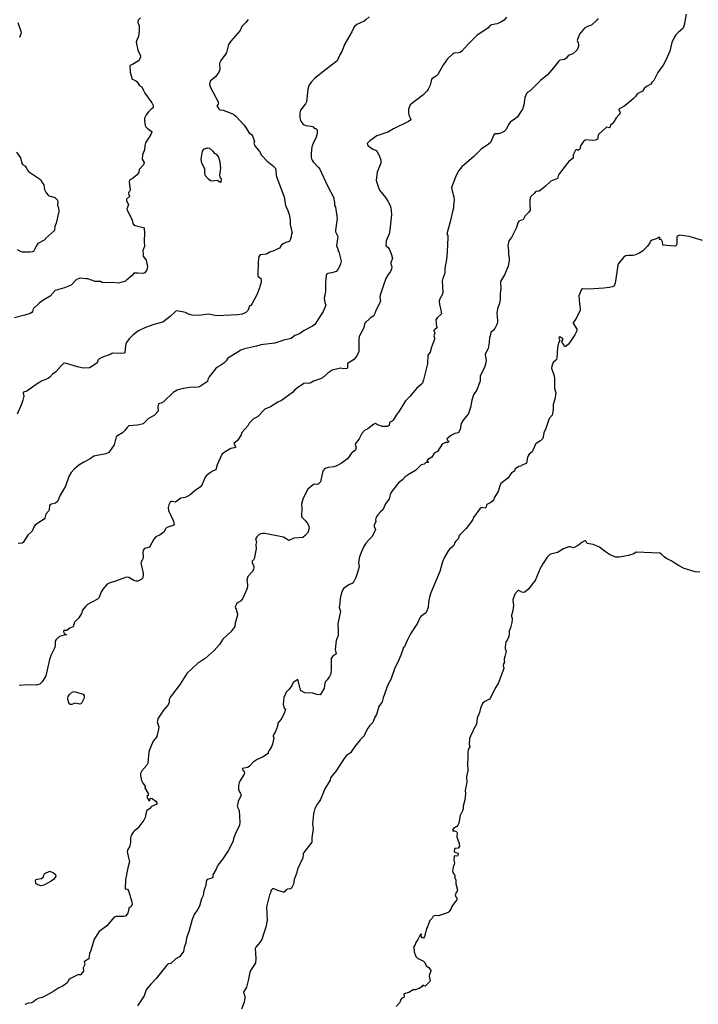
# Model space of a CAD drawing. Units: inches. Extents: x 399869 to 415814, y 5476886 to 5486844.
# Drawn here: x 403855 to 404139, y 5481443 to 5481854 of the extents above; entities that cross this region are included whole.
import ezdxf

# ---------------------------------------------------------------- set-up
doc = ezdxf.new("R2010")
doc.units = ezdxf.units.IN
doc.header["$MEASUREMENT"] = 0
doc.layers.add('LA_CONTOUR_10M', color=7, linetype='Continuous', true_color=0x9bbe27)

msp = doc.modelspace()

# ---------------------------------------------------------------- linework, layer by layer
at = {"layer": 'LA_CONTOUR_10M'}
for points, elevation in [([(403905.851, 5481855.139), (403904.843, 5481854.041), (403904.673, 5481853.067), (403905.273, 5481851.68), (403905.279, 5481849.503), (403904.999, 5481847.486), (403904.715, 5481846.576), (403904.236, 5481845.832), (403904.053, 5481844.89), (403904.666, 5481841.538), (403905.846, 5481839.242), (403905.815, 5481838.77), (403905.409, 5481837.737), (403904.921, 5481837.092), (403902.431, 5481835.644), (403901.405, 5481835.201), (403901.472, 5481832.431), (403901.857, 5481830.849), (403902.391, 5481829.424), (403903.794, 5481828.837), (403904.266, 5481828.481), (403905.411, 5481826.768), (403906.338, 5481826.311), (403907.019, 5481824.729), (403907.69, 5481823.591), (403910.495, 5481819.609), (403911.147, 5481818.464), (403911.068, 5481817.458), (403910.33, 5481816.973), (403909.184, 5481815.833), (403908.228, 5481814.523), (403907.557, 5481813.158), (403907.518, 5481812.26), (403907.806, 5481810.112), (403908.028, 5481809.583), (403908.589, 5481808.999), (403910.346, 5481807.703), (403910.599, 5481807.31), (403910.19, 5481806.372), (403907.963, 5481802.833), (403907.586, 5481801.718), (403907.522, 5481800.011), (403906.615, 5481797.919), (403906.569, 5481796.063), (403907.313, 5481794.605), (403907.039, 5481793.631), (403905.329, 5481791.771), (403905.136, 5481790.632), (403904.453, 5481789.536), (403902.285, 5481787.777), (403901.205, 5481787.216), (403901.14, 5481786.551), (403901.491, 5481783.09), (403901.266, 5481782.516), (403900.911, 5481782.212), (403900.755, 5481781.874), (403900.89, 5481781.238), (403901.214, 5481780.649), (403901.17, 5481780.461), (403900.016, 5481779.303), (403899.975, 5481778.849), (403900.752, 5481776.939), (403900.183, 5481775.326), (403900.228, 5481774.71), (403902.217, 5481770.945), (403902.498, 5481770.111), (403902.611, 5481769.192), (403902.862, 5481768.78), (403903.637, 5481768.394), (403905.85, 5481767.737), (403907.019, 5481767.529), (403907.357, 5481767.144), (403907.5, 5481765.211), (403907.32, 5481761.738), (403907.459, 5481759.584), (403906.831, 5481757.842), (403906.964, 5481755.913), (403906.748, 5481755.668), (403908.127, 5481753.807), (403908.679, 5481751.063), (403908.406, 5481749.836), (403907.617, 5481748.517), (403906.875, 5481748.284), (403904.764, 5481748.43), (403903.087, 5481748.385), (403902.402, 5481747.463), (403900.001, 5481745.559), (403899.57, 5481745.088), (403896.676, 5481744.21), (403894.329, 5481744.546), (403890.716, 5481744.376), (403889.825, 5481744.549), (403889.159, 5481744.889), (403886.845, 5481744.984), (403883.76, 5481746.013), (403883.06, 5481746.129), (403880.659, 5481746.318), (403879.779, 5481746.126), (403879.132, 5481745.747), (403876.813, 5481743.356), (403874.131, 5481742.372), (403870.148, 5481741.247), (403868.062, 5481738.888), (403865.415, 5481737.308), (403863.556, 5481735.833), (403860.992, 5481733.467), (403860.715, 5481732.402), (403860.376, 5481732.031), (403859.693, 5481731.614), (403857.45, 5481730.818), (403853.19, 5481729.729)], 110), ([(403950.776, 5481854.422), (403949.793, 5481853.068), (403948.159, 5481851.46), (403947.421, 5481849.754), (403943.573, 5481845.361), (403942.604, 5481844.001), (403941.709, 5481840.63), (403941.372, 5481839.853), (403939.325, 5481837.302), (403938.864, 5481836.142), (403938.925, 5481833.301), (403938.566, 5481832.376), (403937.131, 5481830.491), (403934.969, 5481828.611), (403934.613, 5481827.182), (403934.861, 5481826.193), (403938.344, 5481819.686), (403938.321, 5481819.017), (403937.757, 5481818.267), (403938.576, 5481817.007), (403939.03, 5481816.632), (403940.326, 5481816.519), (403944.001, 5481815.096), (403944.649, 5481814.777), (403945.726, 5481813.934), (403949.09, 5481810.194), (403951.248, 5481807.075), (403952.224, 5481806.332), (403952.646, 5481805.819), (403953.371, 5481803.802), (403953.377, 5481803.365), (403953.115, 5481802.685), (403953.545, 5481801.66), (403955.572, 5481799.186), (403956.341, 5481797.708), (403958.777, 5481795.213), (403961.57, 5481792.977), (403962.082, 5481792.41), (403962.33, 5481791.436), (403962.498, 5481789.207), (403962.71, 5481788.358), (403965.59, 5481780.99), (403965.803, 5481780.338), (403966.43, 5481776.541), (403967.262, 5481775.02), (403968.126, 5481772.556), (403968.153, 5481771.328), (403968.385, 5481770.51), (403968.389, 5481768.712), (403969.124, 5481765.167), (403968.889, 5481764.991), (403968.731, 5481763.586), (403968.269, 5481761.984), (403967.991, 5481761.669), (403966.559, 5481761.298), (403965.457, 5481760.728), (403964.54, 5481759.928), (403963.848, 5481758.923), (403963.192, 5481758.563), (403961.48, 5481757.723), (403959.821, 5481757.135), (403958.493, 5481756.404), (403955.87, 5481756.023), (403955.196, 5481755.376), (403954.947, 5481753.305), (403954.777, 5481747.461), (403954.842, 5481747.218), (403956.049, 5481746.172), (403956.239, 5481745.706), (403956.19, 5481744.665), (403955.39, 5481741.95), (403954.426, 5481739.38), (403952.484, 5481735.707), (403951.87, 5481734.935), (403951.272, 5481734.71), (403951.025, 5481733.726), (403950.553, 5481732.641), (403949.775, 5481731.981), (403948.265, 5481731.293), (403946.459, 5481731.015), (403940.605, 5481730.792), (403939.349, 5481730.608), (403937.069, 5481730.791), (403934.99, 5481731.224), (403934.205, 5481731.265), (403930.201, 5481730.773), (403927.407, 5481730.956), (403925.931, 5481731.353), (403924.637, 5481731.997), (403921.003, 5481732.651), (403920.53, 5481732.605), (403918.202, 5481730.307), (403915.205, 5481727.904), (403911.38, 5481727.006), (403907.944, 5481725.759), (403905.052, 5481724.371), (403902.727, 5481722.689), (403901.06, 5481721.045), (403900.035, 5481719.483), (403899.719, 5481718.8), (403899.538, 5481718.01), (403899.23, 5481715.198), (403898.877, 5481715.012), (403897.576, 5481714.856), (403894.13, 5481715.061), (403893.452, 5481714.628), (403889.616, 5481713.152), (403888.475, 5481712.517), (403888.172, 5481712.184), (403887.758, 5481711.031), (403885.895, 5481709.679), (403884.498, 5481708.935), (403881.857, 5481708.758), (403879.458, 5481709.3), (403874.879, 5481710.71), (403874.137, 5481710.858), (403873.788, 5481710.772), (403872.55, 5481709.641), (403870.462, 5481707.26), (403869.056, 5481706.246), (403867.957, 5481705.003), (403867.398, 5481704.545), (403866.831, 5481704.226), (403864.412, 5481703.353), (403862.613, 5481702.22), (403858.92, 5481699.508), (403858.347, 5481699.179), (403856.892, 5481698.663), (403856.815, 5481698.277), (403857.056, 5481697.046), (403856.702, 5481695.411), (403856.1, 5481693.675), (403854.347, 5481689.53)], 100), ([(403854.647, 5481853.066), (403855.893, 5481849.452), (403855.92, 5481848.626), (403855.217, 5481846.817)], 120), ([(404001.281, 5481855.549), (403999.92, 5481854.232), (403999.213, 5481853.734), (403996.125, 5481852.247), (403995.066, 5481851.338), (403994.06, 5481849.217), (403991.186, 5481844.219), (403989.946, 5481841.057), (403989.031, 5481839.606), (403988.027, 5481837.052), (403983.083, 5481833.329), (403978.561, 5481829.68), (403977.269, 5481828.396), (403976.269, 5481827.054), (403975.937, 5481826.273), (403975.758, 5481825.224), (403975.188, 5481819.972), (403974.782, 5481819.226), (403972.706, 5481816.477), (403972.351, 5481815.469), (403972.328, 5481813.455), (403972.601, 5481812.378), (403972.855, 5481811.939), (403973.693, 5481810.856), (403974.239, 5481810.43), (403974.9, 5481810.161), (403976.945, 5481809.836), (403977.956, 5481809.496), (403978.42, 5481808.998), (403978.694, 5481808.858), (403979.103, 5481808.89), (403979.639, 5481808.351), (403979.671, 5481806.779), (403979.154, 5481805.257), (403977.812, 5481802.302), (403977.438, 5481801.202), (403977.115, 5481798.563), (403977.073, 5481797.09), (403977.195, 5481796.209), (403977.485, 5481795.608), (403977.996, 5481794.966), (403980.24, 5481792.563), (403980.697, 5481791.833), (403983.9, 5481784.946), (403986.643, 5481779.899), (403986.581, 5481779.273), (403986.826, 5481777.981), (403986.817, 5481776.736), (403987.273, 5481775.989), (403987.987, 5481771.232), (403987.258, 5481766.435), (403987.341, 5481765.627), (403988.19, 5481763.692), (403987.736, 5481759.832), (403988.318, 5481758.659), (403988.217, 5481758.057), (403988.696, 5481757.335), (403988.857, 5481756.82), (403989.619, 5481753.434), (403989.428, 5481752.273), (403989.133, 5481751.43), (403988.204, 5481749.961), (403987.516, 5481749.153), (403985.732, 5481748.515), (403984.043, 5481748.24), (403983.726, 5481748.096), (403983.439, 5481747.519), (403983.155, 5481744.673), (403983.072, 5481740.821), (403982.614, 5481738.03), (403982.853, 5481736.184), (403983.179, 5481735.027), (403982.155, 5481732.471), (403981.517, 5481731.634), (403979.953, 5481728.938), (403978.675, 5481727.024), (403977.697, 5481726.268), (403974.167, 5481724.538), (403972.295, 5481723.145), (403970.32, 5481722.451), (403968.708, 5481721.184), (403968.249, 5481720.984), (403965.725, 5481720.474), (403961.977, 5481719.231), (403956.063, 5481718.504), (403954.321, 5481717.956), (403949.273, 5481716.866), (403947.802, 5481716.337), (403946.205, 5481715.246), (403942.262, 5481712.995), (403941.665, 5481711.882), (403940.639, 5481710.873), (403938.976, 5481709.703), (403937.975, 5481709.167), (403937.156, 5481708.496), (403935.447, 5481706.433), (403934.565, 5481705.131), (403933.946, 5481703.996), (403933.822, 5481703.178), (403930.475, 5481701.009), (403929.773, 5481700.836), (403926.287, 5481700.613), (403923.087, 5481700.095), (403921.097, 5481699.537), (403919.408, 5481698.619), (403915.466, 5481694.719), (403914.456, 5481694.128), (403913.307, 5481693.789), (403913.128, 5481692.619), (403913.222, 5481690.844), (403911.512, 5481688.966), (403909.168, 5481687.744), (403906.938, 5481685.554), (403904.598, 5481684.957), (403900.998, 5481684.654), (403900.267, 5481683.959), (403899.268, 5481682.669), (403898.247, 5481681.691), (403895.97, 5481680.392), (403895.651, 5481680.006), (403894.785, 5481676.761), (403892.543, 5481673.462), (403891.394, 5481672.926), (403886.262, 5481672.044), (403884.799, 5481670.897), (403882.126, 5481669.501), (403880.081, 5481668.243), (403878.082, 5481666.591), (403876.842, 5481665.16), (403875.828, 5481663.55), (403874.484, 5481659.402), (403872.217, 5481655.733), (403871.201, 5481653.12), (403870.383, 5481652.424), (403868.059, 5481651.816), (403867.87, 5481651.41), (403867.663, 5481649.565), (403867.428, 5481649.017), (403866.232, 5481647.784), (403865.835, 5481646.03), (403865.583, 5481645.627), (403862.545, 5481643.766), (403861.683, 5481642.977), (403861.213, 5481642.348), (403860.546, 5481640.71), (403858.767, 5481639.029), (403856.823, 5481635.969), (403856.332, 5481635.627), (403854.654, 5481635.558)], 90), ([(404058.728, 5481855.326), (404057.695, 5481854.163), (404056.343, 5481853.234), (404054.835, 5481852.533), (404052.473, 5481852.148), (404051.937, 5481851.851), (404051.101, 5481850.909), (404050.408, 5481850.362), (404048.078, 5481848.974), (404046.38, 5481847.725), (404042.535, 5481843.917), (404040.032, 5481841.17), (404039.348, 5481840.61), (404038.864, 5481840.43), (404036.917, 5481840.303), (404036.308, 5481840.05), (404034.062, 5481837.985), (404033.585, 5481837.398), (404032.081, 5481835.158), (404030.034, 5481831.438), (404029.325, 5481830.673), (404027.676, 5481829.723), (404027.41, 5481829.286), (404026.808, 5481826.903), (404026.059, 5481825.343), (404025.575, 5481824.655), (404023.76, 5481822.826), (404018.515, 5481818.705), (404017.749, 5481816.92), (404017.713, 5481815.666), (404017.924, 5481814.46), (404018.493, 5481813.34), (404018.708, 5481812.508), (404017.799, 5481811.812), (404011.498, 5481808.658), (404009.169, 5481807.368), (404004.564, 5481805.725), (404001.621, 5481803.714), (404000.574, 5481802.648), (404000.605, 5481802.014), (404000.883, 5481801.646), (404002.852, 5481800.203), (404003.738, 5481799.974), (404004.247, 5481799.702), (404004.726, 5481799.161), (404005.511, 5481797.645), (404006.186, 5481795.589), (404006.174, 5481794.362), (404004.656, 5481790.68), (404004.258, 5481787.123), (404005.21, 5481784.147), (404005.683, 5481783.134), (404008.18, 5481780.033), (404009.186, 5481778.545), (404009.943, 5481777.006), (404010.409, 5481775.662), (404010.603, 5481774.545), (404010.648, 5481772.881), (404010.016, 5481766.371), (404009.744, 5481764.913), (404008.431, 5481761.967), (404008.242, 5481759.961), (404009.383, 5481759.065), (404009.725, 5481758.649), (404010.598, 5481756.575), (404011.105, 5481754.684), (404010.384, 5481752.779), (404010.396, 5481752.275), (404010.728, 5481751.488), (404010.813, 5481750.919), (404010.739, 5481750.249), (404010.068, 5481748.841), (404009.342, 5481747.881), (404008.344, 5481746.156), (404007.416, 5481743.845), (404005.882, 5481739.223), (404005.827, 5481738.478), (404006.021, 5481736.625), (404004.233, 5481733.174), (404003.264, 5481730.612), (404001.808, 5481729.674), (403999.537, 5481727.524), (403999.351, 5481727.094), (403999.298, 5481726.343), (403998.932, 5481725.361), (403997.172, 5481722.01), (403996.962, 5481720.969), (403996.967, 5481715.739), (403996.52, 5481714.488), (403995.788, 5481713.373), (403994.774, 5481712.265), (403992.361, 5481710.72), (403992.253, 5481708.911), (403992.04, 5481708.631), (403990.587, 5481708.482), (403989.342, 5481708.701), (403988.846, 5481708.661), (403985.909, 5481707.868), (403984.211, 5481706.751), (403981.908, 5481704.685), (403981.018, 5481704.225), (403978.118, 5481703.323), (403976.657, 5481702.485), (403975.988, 5481702.378), (403974.546, 5481702.433), (403974.024, 5481702.285), (403971.379, 5481700.598), (403970.177, 5481699.582), (403969.359, 5481698.593), (403964.723, 5481695.27), (403963.132, 5481694.505), (403960.074, 5481692.64), (403957.799, 5481691.667), (403954.685, 5481688.354), (403953.066, 5481687.518), (403951.747, 5481686.315), (403951.231, 5481685.726), (403950.633, 5481684.726), (403948.221, 5481681.861), (403947.866, 5481680.899), (403946.411, 5481678.516), (403944.85, 5481677.235), (403945.63, 5481675.746), (403944.924, 5481675.438), (403943.598, 5481675.203), (403940.74, 5481673.48), (403939.788, 5481672.677), (403937.91, 5481668.311), (403937.269, 5481666.26), (403936.182, 5481665.827), (403934.94, 5481665.081), (403933.425, 5481663.926), (403932.79, 5481663.263), (403931.423, 5481659.882), (403930.917, 5481659.2), (403929.916, 5481658.425), (403928.76, 5481657.767), (403926.56, 5481655.883), (403925.659, 5481655.257), (403924.521, 5481654.731), (403922.718, 5481654.419), (403920.386, 5481652.767), (403919.097, 5481653.058), (403918.605, 5481653.057), (403918.244, 5481652.756), (403917.686, 5481651.626), (403917.328, 5481650.539), (403917.567, 5481649.315), (403919.576, 5481644.784), (403919.782, 5481644.167), (403919.854, 5481643.272), (403919.511, 5481642.974), (403918.094, 5481642.654), (403916.82, 5481642.192), (403916.329, 5481641.703), (403915.64, 5481640.405), (403915.204, 5481639.957), (403913.977, 5481639.094), (403912.174, 5481638.242), (403911.371, 5481637.313), (403909.533, 5481634.014), (403907.501, 5481633.389), (403906.869, 5481632.754), (403906.78, 5481631.611), (403906.984, 5481630.424), (403906.968, 5481629.445), (403906.558, 5481628.495), (403906.13, 5481627.892), (403906.032, 5481627.36), (403906.915, 5481623.165), (403906.991, 5481622.282), (403906.746, 5481621.242), (403906.079, 5481620.499), (403904.715, 5481619.817), (403904.023, 5481619.712), (403903.068, 5481620.11), (403901.019, 5481621.379), (403900.138, 5481621.484), (403899.582, 5481621.382), (403895.856, 5481619.868), (403892.734, 5481618.908), (403891.905, 5481618.507), (403890.242, 5481616.578), (403889.423, 5481615.257), (403888.496, 5481612.997), (403887.881, 5481612.297), (403883.737, 5481609.977), (403882.82, 5481609.17), (403881.618, 5481607.694), (403881.163, 5481606.285), (403879.997, 5481604.524), (403878.214, 5481602.631), (403877.695, 5481600.662), (403876.25, 5481600.111), (403875.252, 5481599.309), (403874.861, 5481599.131), (403873.917, 5481599.22), (403873.601, 5481599.039), (403873.589, 5481598.771), (403873.861, 5481598.204), (403874.389, 5481597.681), (403874.894, 5481597.4), (403873.968, 5481597.275), (403872.024, 5481596.608), (403870.554, 5481595.477), (403870.212, 5481594.748), (403870.162, 5481592.733), (403869.843, 5481591.834), (403868.473, 5481589.078), (403867.761, 5481587.101), (403866.309, 5481580.263), (403864.735, 5481577.726), (403863.775, 5481576.715), (403862.248, 5481576.325), (403858.62, 5481576.546), (403855.127, 5481576.271)], 80), ([(404097.065, 5481854.828), (404096.551, 5481854.246), (404094.218, 5481852.056), (404092.484, 5481851.464), (404091.256, 5481850.783), (404089.21, 5481848.295), (404088.862, 5481847.626), (404088.241, 5481845.589), (404088.701, 5481844.613), (404088.821, 5481843.797), (404088.728, 5481843.238), (404088.188, 5481841.77), (404087.717, 5481841.133), (404086.488, 5481840.081), (404084.915, 5481839.46), (404084.479, 5481839.154), (404083.688, 5481838.169), (404082.996, 5481837.691), (404080.976, 5481837.352), (404080.392, 5481836.91), (404078.407, 5481834.206), (404075.812, 5481831.262), (404072.952, 5481828.943), (404068.614, 5481824.607), (404067.627, 5481823.984), (404067.112, 5481823.492), (404066.735, 5481822.817), (404066.435, 5481821.779), (404065.889, 5481818.582), (404065.456, 5481816.953), (404064.214, 5481815.315), (404063.365, 5481813.717), (404062.515, 5481812.969), (404060.302, 5481811.471), (404059.688, 5481810.712), (404058.461, 5481808.359), (404057.767, 5481807.548), (404056.65, 5481806.989), (404055.314, 5481806.583), (404053.923, 5481806.589), (404053.48, 5481806.202), (404052.001, 5481803.075), (404051.157, 5481802.306), (404048.123, 5481800.226), (404045.131, 5481797.13), (404040.05, 5481792.811), (404038.806, 5481791.356), (404038.226, 5481790.372), (404037.416, 5481788.58), (404035.801, 5481784.242), (404036.01, 5481782.792), (404036.663, 5481780.368), (404036.89, 5481778.94), (404036.606, 5481776.793), (404036.63, 5481775.607), (404036.328, 5481774.796), (404035.25, 5481769.809), (404033.85, 5481764.918), (404034.142, 5481764.178), (404034.237, 5481763.263), (404033.995, 5481757.297), (404033.649, 5481754.173), (404033.01, 5481750.402), (404032.925, 5481748.441), (404032.098, 5481746.188), (404031.867, 5481745.15), (404032.17, 5481740.612), (404031.935, 5481739.725), (404030.794, 5481737.473), (404030.653, 5481736.785), (404030.75, 5481735.296), (404031.176, 5481733.624), (404031.511, 5481731.398), (404029.703, 5481729.803), (404029.246, 5481729.002), (404029.417, 5481726.134), (404029.751, 5481725.555), (404029.366, 5481725.264), (404028.806, 5481725.065), (404028.412, 5481724.514), (404028.348, 5481724.206), (404028.686, 5481723.86), (404028.751, 5481723.473), (404028.406, 5481722.202), (404028.696, 5481721.363), (404028.635, 5481720.897), (404027.328, 5481717.501), (404026.793, 5481715.378), (404025.855, 5481714.122), (404025.645, 5481710.524), (404025.081, 5481707.793), (404024.055, 5481703.858), (404023.593, 5481702.554), (404023.253, 5481702.05), (404021.095, 5481700.22), (404018.334, 5481696.92), (404016.512, 5481695.082), (404013.908, 5481690.752), (404012.648, 5481689.136), (404011.362, 5481686.969), (404010.915, 5481686.57), (404009.848, 5481686.084), (404009.723, 5481684.807), (404008.869, 5481684.451), (404006.978, 5481684.448), (404004.843, 5481685.113), (404003.987, 5481685.595), (404003.335, 5481685.303), (404000.758, 5481683.456), (403999.351, 5481682.701), (403998.33, 5481681.475), (403997.193, 5481679.243), (403995.567, 5481677.344), (403995.471, 5481676.945), (403995.947, 5481675.41), (403995.641, 5481674.73), (403995.263, 5481674.222), (403994.011, 5481673.21), (403992.294, 5481670.827), (403989.778, 5481669.061), (403987.787, 5481667.938), (403986.544, 5481667.558), (403984.207, 5481667.265), (403982.811, 5481666.789), (403982.338, 5481666.321), (403982.037, 5481665.797), (403980.973, 5481661.302), (403980.102, 5481660.273), (403979.782, 5481660.118), (403978.674, 5481660.242), (403978.117, 5481660.09), (403975.729, 5481658.168), (403974.886, 5481656.725), (403973.668, 5481653.999), (403973.047, 5481651.901), (403973.176, 5481650.527), (403973.091, 5481646.709), (403973.434, 5481646.197), (403974.657, 5481645.16), (403975.395, 5481644.193), (403975.969, 5481643.227), (403976.218, 5481641.832), (403976.018, 5481641.224), (403975.927, 5481640.205), (403974.629, 5481638.789), (403973.595, 5481637.999), (403969.807, 5481637.706), (403967.781, 5481636.732), (403965.537, 5481638.219), (403957.745, 5481639.692), (403957.113, 5481639.759), (403956.025, 5481639.551), (403955.397, 5481639.245), (403954.472, 5481638.333), (403953.891, 5481637.465), (403954.246, 5481636.162), (403954.058, 5481635.044), (403954.084, 5481633.291), (403953.353, 5481629.17), (403953.175, 5481628.837), (403952.441, 5481628.145), (403952.405, 5481627.583), (403953.211, 5481625.908), (403953.196, 5481625.502), (403952.97, 5481624.67), (403952.429, 5481623.633), (403950.609, 5481621.701), (403950.299, 5481620.157), (403950.568, 5481618.201), (403950.536, 5481617.416), (403950.268, 5481616.375), (403949.312, 5481614.174), (403948.365, 5481612.451), (403947.64, 5481611.459), (403946.56, 5481610.86), (403946.095, 5481610.425), (403945.428, 5481609.061), (403945.556, 5481608.516), (403945.841, 5481608.033), (403946.373, 5481606.059), (403946.223, 5481605.043), (403945.395, 5481602.437), (403945.2, 5481600.815), (403943.541, 5481598.664), (403940.263, 5481595.511), (403938.879, 5481593.359), (403936.663, 5481590.884), (403932.789, 5481587.534), (403931.133, 5481586.318), (403929.9, 5481585.617), (403925.131, 5481581.151), (403922.332, 5481576.792), (403918.312, 5481571.442), (403917.798, 5481570.316), (403917.749, 5481569.143), (403917.324, 5481568.137), (403915.395, 5481565.85), (403913.173, 5481562.575), (403912.84, 5481561.077), (403913.416, 5481558.923), (403913.412, 5481558.021), (403912.591, 5481554.871), (403912.297, 5481554.194), (403911.676, 5481553.627), (403911.138, 5481552.898), (403909.603, 5481549.314), (403909.325, 5481548.303), (403908.934, 5481543.806), (403908.537, 5481542.947), (403906.378, 5481540.614), (403906.058, 5481540.063), (403905.885, 5481539.444), (403905.87, 5481538.639), (403906.289, 5481536.49), (403906.781, 5481535.476), (403907.707, 5481534.131), (403907.619, 5481533.49), (403908.997, 5481531.108), (403909.012, 5481530.313), (403908.473, 5481529.832), (403908.831, 5481528.879), (403909.329, 5481528.161), (403909.675, 5481528.097), (403909.82, 5481528.992), (403910.103, 5481529.193), (403910.732, 5481528.986), (403912.194, 5481527.864), (403912.693, 5481527.201), (403912.63, 5481526.607), (403910.355, 5481525.673), (403909.668, 5481524.837), (403908.332, 5481523.859), (403907.837, 5481521.047), (403907.284, 5481519.939), (403904.696, 5481516.611), (403903.134, 5481515.379), (403902.773, 5481514.917), (403901.938, 5481513.579), (403901.622, 5481512.503), (403901.589, 5481510.727), (403901.317, 5481509.109), (403900.343, 5481507.395), (403900.197, 5481506.909), (403900.767, 5481504.184), (403901.262, 5481502.557), (403900.584, 5481500.064), (403899.565, 5481495.024), (403899.431, 5481491.3), (403900.375, 5481491.089), (403900.818, 5481490.433), (403902.189, 5481485.857), (403902.369, 5481484.701), (403901.789, 5481483.756), (403901.016, 5481483.4), (403900.859, 5481482.049), (403900.325, 5481480.789), (403899.546, 5481479.922), (403898.86, 5481479.71), (403895.61, 5481479.717), (403894.854, 5481479.426), (403891.792, 5481475.834), (403888.607, 5481473.444), (403886.505, 5481470.199), (403885.112, 5481465.52), (403884.544, 5481464.28), (403884.25, 5481462.061), (403882.397, 5481460.97), (403882.334, 5481460.733), (403882.576, 5481459.638), (403881.934, 5481458.278), (403881.994, 5481456.857), (403880.91, 5481455.425), (403880.602, 5481455.163), (403880.114, 5481455.479), (403879.651, 5481455.418), (403876.597, 5481453.822), (403875.948, 5481453.241), (403875.146, 5481452.049), (403874.544, 5481451.43), (403873.08, 5481450.493), (403871.738, 5481449.929), (403869.207, 5481448.252), (403865.928, 5481446.442), (403864.744, 5481445.921), (403863.097, 5481445.456), (403862.057, 5481444.867), (403861.096, 5481444.028), (403860.354, 5481443.65), (403859.076, 5481443.454), (403857.464, 5481442.992)], 70), ([(404133.827, 5481856.652), (404132.985, 5481852.077), (404132.435, 5481850.645), (404130.42, 5481848.964), (404129.467, 5481847.921), (404128.573, 5481846.658), (404127.73, 5481844.76), (404126.998, 5481841.169), (404125.293, 5481837.365), (404124.183, 5481835.374), (404121.94, 5481832.275), (404120.195, 5481828.882), (404119.37, 5481828.004), (404119.066, 5481827.307), (404117.495, 5481826.601), (404116.93, 5481826.172), (404116.286, 5481825.541), (404115.514, 5481824.503), (404115.022, 5481824.118), (404113.253, 5481823.276), (404112.573, 5481822.263), (404111.742, 5481821.367), (404109.719, 5481819.599), (404107.761, 5481818.039), (404105.701, 5481816.891), (404105.676, 5481816.713), (404106.158, 5481815.709), (404106.001, 5481815.122), (404105.707, 5481814.548), (404104.579, 5481813.308), (404103.544, 5481811.594), (404102.893, 5481810.783), (404102.316, 5481810.371), (404102.063, 5481809.979), (404101.945, 5481809.239), (404101.775, 5481809.076), (404100.524, 5481809.403), (404100.286, 5481809.282), (404097.18, 5481806.33), (404096.995, 5481805.935), (404096.78, 5481804.399), (404095.922, 5481803.964), (404094.51, 5481803.79), (404091.905, 5481804.111), (404091.507, 5481803.986), (404090.866, 5481803.386), (404090.127, 5481802.466), (404089.656, 5481801.556), (404089.325, 5481800.28), (404088.543, 5481799.608), (404088.132, 5481800.087), (404087.756, 5481800.004), (404087.565, 5481799.82), (404086.619, 5481797.848), (404086.521, 5481796.463), (404084.811, 5481795.126), (404084.017, 5481794.26), (404080.851, 5481790.041), (404080.363, 5481789.146), (404079.976, 5481787.992), (404077.234, 5481786.823), (404074.932, 5481784.635), (404073.356, 5481783.372), (404072.326, 5481782.744), (404070.942, 5481782.526), (404070.438, 5481781.859), (404068.915, 5481780.432), (404068.596, 5481779.85), (404068.411, 5481778.66), (404068.485, 5481776.454), (404068.663, 5481775.669), (404068.605, 5481774.779), (404067.974, 5481773.844), (404066.512, 5481772.34), (404065.607, 5481770.724), (404064.514, 5481770.427), (404063.918, 5481770.128), (404063.513, 5481769.397), (404062.871, 5481767.574), (404060.807, 5481763.309), (404059.686, 5481762.004), (404059.235, 5481760.003), (404059.5, 5481757.939), (404059.517, 5481756.139), (404059.83, 5481754.716), (404059.896, 5481753.774), (404059.392, 5481751.39), (404057.839, 5481747.677), (404056.255, 5481744.92), (404056.147, 5481744.402), (404056.345, 5481741.978), (404056.05, 5481739.953), (404056.105, 5481737.445), (404055.772, 5481735.876), (404054.921, 5481733.468), (404054.627, 5481731.895), (404055.005, 5481728.565), (404054.918, 5481727.78), (404054.539, 5481726.666), (404053.797, 5481725.29), (404053.326, 5481724.635), (404052.226, 5481723.589), (404051.896, 5481722.198), (404051.595, 5481721.54), (404051.409, 5481719.488), (404050.99, 5481716.928), (404049.873, 5481714.831), (404049.833, 5481714.414), (404050.199, 5481712.051), (404050.095, 5481710.989), (404049.471, 5481709.02), (404047.755, 5481705.566), (404047.759, 5481703.386), (404046.162, 5481699.451), (404044.918, 5481697.65), (404044.256, 5481695.451), (404043.634, 5481692.382), (404042.809, 5481689.873), (404042.534, 5481689.359), (404040.608, 5481686.964), (404039.754, 5481685.691), (404039.353, 5481683.296), (404038.883, 5481682.278), (404038.511, 5481681.768), (404037.162, 5481681.482), (404035.694, 5481680.716), (404034.986, 5481680.275), (404033.807, 5481679.183), (404034.234, 5481678.447), (404034.56, 5481678.225), (404034.484, 5481677.985), (404034.1, 5481677.554), (404033.787, 5481677.826), (404033.219, 5481677.744), (404031.883, 5481676.995), (404029.863, 5481673.956), (404028.49, 5481673.2), (404027.47, 5481671.519), (404025.813, 5481670.588), (404025.488, 5481670.018), (404025.991, 5481669.563), (404025.946, 5481669.409), (404024.85, 5481669.149), (404024.316, 5481668.695), (404023.04, 5481668.436), (404020.746, 5481665.964), (404018.036, 5481664.471), (404016.423, 5481663.328), (404015.23, 5481662.13), (404013.555, 5481660.889), (404010.735, 5481657.122), (404010.14, 5481655.826), (404009.749, 5481654.21), (404008.22, 5481652.027), (404007.107, 5481649.529), (404006.028, 5481648.691), (404004.948, 5481647.536), (404004.244, 5481646.46), (404003.99, 5481645.454), (404004.091, 5481644.665), (404003.487, 5481643.198), (404003.463, 5481642.629), (404003.995, 5481641.423), (404002.608, 5481638.431), (404001.422, 5481637.278), (403999.981, 5481635.592), (403999.121, 5481634.295), (403997.984, 5481631.78), (403997.36, 5481629.881), (403996.944, 5481627.629), (403997.111, 5481625.755), (403996.377, 5481623), (403995.738, 5481621.298), (403994.592, 5481619.113), (403994.231, 5481618.838), (403993.198, 5481618.426), (403990.7, 5481616.823), (403990.338, 5481616.27), (403989.796, 5481614.885), (403989.165, 5481612.583), (403989.134, 5481610.581), (403988.82, 5481608.734), (403989.379, 5481607.305), (403988.253, 5481601.935), (403988.451, 5481599.057), (403988.401, 5481597.058), (403987.532, 5481595.041), (403987.226, 5481592.502), (403987.158, 5481591.279), (403987.499, 5481589.389), (403985.969, 5481588.306), (403985.407, 5481587.477), (403985.456, 5481583.077), (403985.263, 5481581.138), (403984.788, 5481579.95), (403983.755, 5481578.51), (403983.168, 5481577.924), (403982.823, 5481577.197), (403982.586, 5481574.965), (403982.312, 5481574.492), (403980.831, 5481572.262), (403979.499, 5481572.467), (403977.836, 5481573.062), (403974.521, 5481573.206), (403972.995, 5481573.969), (403972.665, 5481574.39), (403971.608, 5481578.691), (403969.627, 5481577.467), (403968.998, 5481576.198), (403967.891, 5481574.706), (403966.73, 5481573.458), (403965.758, 5481571.25), (403965.388, 5481568.436), (403965.853, 5481566.652), (403966.432, 5481566.436), (403966.444, 5481566.213), (403965.657, 5481564.253), (403964.584, 5481562.099), (403963.154, 5481560.439), (403963.018, 5481559.239), (403962.233, 5481556.979), (403961.219, 5481555.364), (403961.198, 5481554.977), (403961.504, 5481554.347), (403961.03, 5481551.693), (403960.461, 5481550.256), (403959.43, 5481548.946), (403959.122, 5481548.319), (403959.129, 5481547.832), (403956.722, 5481546.294), (403954.532, 5481545.32), (403952.942, 5481544.127), (403951.228, 5481542.348), (403950.55, 5481542.006), (403948.447, 5481541.519), (403948.292, 5481541.21), (403949.082, 5481540.101), (403949.24, 5481539.582), (403949.118, 5481539.114), (403947.468, 5481536.558), (403947.003, 5481535.544), (403946.805, 5481534.406), (403946.75, 5481532.72), (403946.85, 5481532.345), (403947.753, 5481530.797), (403947.831, 5481530.207), (403946.657, 5481527.921), (403946.284, 5481526.276), (403946.257, 5481525.755), (403946.455, 5481525.142), (403947.046, 5481524.035), (403947.292, 5481519.044), (403947.15, 5481517.899), (403945.459, 5481514.416), (403944.655, 5481512.28), (403944.471, 5481511.32), (403944.003, 5481510.08), (403942.428, 5481507.174), (403940.223, 5481503.733), (403938.076, 5481501.194), (403937.493, 5481499.461), (403936.031, 5481497.061), (403935.996, 5481496.018), (403935.561, 5481495.663), (403933.717, 5481495.133), (403933.418, 5481494.755), (403933.269, 5481494.406), (403933.133, 5481492.623), (403932.221, 5481490.367), (403931.949, 5481488.417), (403931.298, 5481487.127), (403930.48, 5481484.099), (403929.768, 5481482.769), (403928.311, 5481480.536), (403927.355, 5481478.457), (403926.148, 5481473.92), (403925.092, 5481470.654), (403924.761, 5481468.739), (403924.106, 5481466.745), (403923.772, 5481465.039), (403923.544, 5481464.742), (403922.069, 5481462.929), (403920.697, 5481462.184), (403918.53, 5481460.066), (403917.406, 5481459.884), (403916.809, 5481459.398), (403912.336, 5481453.771), (403910.078, 5481451.448), (403908.421, 5481449.525), (403908.179, 5481449.139), (403907.416, 5481446.549), (403904.578, 5481442.367)], 60), ([(403854.013, 5481798.911), (403855.676, 5481796.603), (403856.188, 5481794.28), (403856.477, 5481793.819), (403857.519, 5481793.243), (403858.086, 5481792.614), (403858.59, 5481791.456), (403859.065, 5481790.933), (403864.054, 5481787.543), (403864.915, 5481785.988), (403865.483, 5481785.374), (403865.737, 5481783.357), (403866.407, 5481782.038), (403867.245, 5481780.961), (403867.603, 5481780.725), (403870.052, 5481780), (403871.155, 5481778.868), (403871.289, 5481778.36), (403871.148, 5481776.803), (403871.577, 5481775.66), (403871.713, 5481774.197), (403870.526, 5481769.292), (403870.045, 5481767.864), (403869.904, 5481766.24), (403866.073, 5481762.861), (403865.911, 5481762.4), (403863.005, 5481760.873), (403862.171, 5481759.76), (403861.417, 5481758.055), (403861.071, 5481757.52), (403860.7, 5481757.273), (403859.79, 5481757.146), (403856.519, 5481757.194), (403855.75, 5481757.461), (403854.498, 5481758.152)], 120), ([(404140.628, 5481762.075), (404134.993, 5481763.688), (404130.986, 5481764.307), (404129.887, 5481763.708), (404129.817, 5481760.497), (404129.6, 5481759.983), (404129.088, 5481759.702), (404123.959, 5481760.103), (404123.932, 5481761.554), (404123.514, 5481762.354), (404122.442, 5481762.427), (404122.873, 5481763.134), (404122.747, 5481763.281), (404122.264, 5481763.268), (404121.182, 5481762.743), (404119.521, 5481762.232), (404118.903, 5481761.858), (404118.576, 5481761.04), (404117.667, 5481759.751), (404115.607, 5481757.712), (404114.295, 5481756.751), (404112.232, 5481755.925), (404111.456, 5481755.761), (404109.651, 5481755.839), (404108.416, 5481755.632), (404107.457, 5481754.837), (404105.432, 5481752.403), (404105.178, 5481751.74), (404104.822, 5481748.822), (404104.05, 5481744.215), (404103.602, 5481742.879), (404101.766, 5481742.488), (404099.432, 5481742.203), (404093.17, 5481741.805), (404090.4, 5481741.849), (404090.098, 5481741.66), (404088.988, 5481739.019), (404089.162, 5481735.639), (404089.525, 5481733.715), (404089.506, 5481732.798), (404088.052, 5481730.23), (404087.613, 5481729.213), (404086.57, 5481727.84), (404086.493, 5481727.542), (404087.028, 5481726.892), (404088.033, 5481725.095), (404088.137, 5481724.277), (404087.284, 5481722.736), (404085.057, 5481719.297), (404084.606, 5481718.725), (404083.542, 5481717.779), (404082.98, 5481717.857), (404082.735, 5481718.384), (404082.084, 5481719.216), (404081.885, 5481720.058), (404082.335, 5481720.67), (404082.257, 5481721.053), (404080.957, 5481721.809), (404080.706, 5481721.746), (404080.606, 5481721.25), (404080.857, 5481720.646), (404080.815, 5481720.035), (404080.484, 5481719.335), (404080.07, 5481717.29), (404079.794, 5481712.887), (404079.64, 5481712.405), (404079.366, 5481712.082), (404078.207, 5481711.062), (404077.61, 5481709.586), (404077.571, 5481708.81), (404078.593, 5481705.549), (404078.759, 5481704.584), (404078.773, 5481700.215), (404079.383, 5481698.45), (404078.84, 5481695.833), (404078.172, 5481693.629), (404078.269, 5481691.337), (404077.775, 5481689.127), (404076.681, 5481687.93), (404076.382, 5481687.313), (404075.135, 5481683.538), (404074.313, 5481681.745), (404073.975, 5481679.947), (404073.729, 5481679.258), (404072.982, 5481678.379), (404071.573, 5481677.599), (404070.834, 5481676.946), (404069.461, 5481673.867), (404068.148, 5481672.779), (404067.733, 5481672.172), (404067.435, 5481671.423), (404067.008, 5481669.069), (404066.623, 5481668.737), (404065.158, 5481668.204), (404064.657, 5481667.771), (404063.866, 5481667.715), (404062.345, 5481666.693), (404062.134, 5481666.471), (404062.082, 5481665.777), (404060.985, 5481665.138), (404059.233, 5481662.773), (404056.38, 5481660.578), (404055.859, 5481659.654), (404055.254, 5481657.212), (404053.577, 5481654.541), (404053.262, 5481653.49), (404052.18, 5481652.588), (404050.508, 5481651.855), (404050.31, 5481651.532), (404050.193, 5481650.706), (404050.003, 5481650.39), (404049.696, 5481650.295), (404048.647, 5481650.516), (404048.083, 5481650.478), (404047.533, 5481650.045), (404044.872, 5481646.34), (404044.457, 5481645.257), (404041.917, 5481641.813), (404039.277, 5481639.184), (404038.845, 5481638.544), (404038.628, 5481637.533), (404037.492, 5481636.452), (404037.104, 5481635.913), (404036.673, 5481634.708), (404036.425, 5481634.385), (404034.916, 5481633.197), (404034.174, 5481632.211), (404032.652, 5481629.533), (404031.912, 5481627.8), (404030.807, 5481623.825), (404027.122, 5481614.95), (404026.563, 5481613.144), (404026.095, 5481611.009), (404025.952, 5481608.81), (404025.186, 5481606.737), (404024.844, 5481606.355), (404022.885, 5481604.953), (404022.56, 5481604.502), (404021.572, 5481602.201), (404018.573, 5481597.756), (404017.161, 5481594.971), (404016.433, 5481593.013), (404016.084, 5481592.414), (404015.725, 5481592.072), (404014.596, 5481588.94), (404013.436, 5481586.218), (404012.028, 5481583.583), (404010.439, 5481578.723), (404009.12, 5481576.5), (404007.174, 5481570.987), (404006.715, 5481569.364), (404005.425, 5481567.452), (404004.428, 5481564.099), (404003.612, 5481562.652), (404002.808, 5481560.76), (404001.633, 5481559.493), (404000.829, 5481558.325), (403999.802, 5481556.518), (403999.223, 5481555.159), (403997.526, 5481553.538), (403995.354, 5481550.674), (403993.59, 5481548.048), (403991.925, 5481546.934), (403991.165, 5481546.18), (403989.73, 5481544.103), (403987.625, 5481540.542), (403985.224, 5481537.638), (403985.035, 5481536.717), (403982.861, 5481532.998), (403981.036, 5481528.635), (403980.603, 5481527.886), (403979.714, 5481526.833), (403978.651, 5481524.885), (403978.029, 5481522.633), (403977.74, 5481518.431), (403977.902, 5481516.366), (403977.351, 5481512.573), (403977.437, 5481510.819), (403974.009, 5481506.48), (403973.742, 5481505.838), (403973.571, 5481504.162), (403971.465, 5481499.547), (403970.976, 5481497.723), (403970.033, 5481495.119), (403969.732, 5481493.236), (403969.386, 5481492.436), (403968.885, 5481491.54), (403968.55, 5481491.228), (403967.253, 5481491.063), (403966.632, 5481490.842), (403965.858, 5481489.868), (403965.519, 5481489.843), (403963.218, 5481490.525), (403961.246, 5481491.435), (403960.947, 5481491.284), (403960.281, 5481490.588), (403960.246, 5481489.879), (403959.673, 5481488.75), (403958.487, 5481483.749), (403958.787, 5481478.138), (403958.24, 5481475.236), (403957.033, 5481471.943), (403956.559, 5481470.102), (403955.741, 5481468.904), (403954.03, 5481466.936), (403953.776, 5481466.375), (403954, 5481462.122), (403953.805, 5481460.417), (403953.511, 5481459.609), (403951.784, 5481457.093), (403951.523, 5481456.471), (403950.939, 5481453.578), (403950.073, 5481450.201), (403948.914, 5481448.14), (403948.923, 5481447.487), (403949.363, 5481446.435), (403949.447, 5481445.711), (403949.174, 5481443.934), (403947.994, 5481440.968)], 50), ([(404139.473, 5481623.6), (404137.458, 5481623.635), (404132.973, 5481625.038), (404130.595, 5481626.284), (404127.482, 5481628.301), (404125.543, 5481629.276), (404124.635, 5481629.937), (404123.497, 5481631.082), (404122.756, 5481631.456), (404112.888, 5481631.888), (404111.905, 5481631.266), (404109.619, 5481630.551), (404105.738, 5481629.753), (404104.43, 5481629.81), (404103.217, 5481630.188), (404101.754, 5481630.903), (404100.03, 5481632.034), (404097.519, 5481634.019), (404096.35, 5481634.601), (404094.85, 5481635.12), (404092.442, 5481635.459), (404091.99, 5481636.405), (404091.758, 5481636.584), (404091.401, 5481636.616), (404090.143, 5481635.962), (404088.751, 5481634.838), (404087.008, 5481633.86), (404086.684, 5481633.738), (404085.32, 5481634.117), (404084.728, 5481634.141), (404082.556, 5481633.315), (404079.992, 5481631.756), (404077.117, 5481631.091), (404076.878, 5481630.912), (404075.766, 5481629.815), (404073.842, 5481626.98), (404072.776, 5481625.107), (404070.632, 5481620.02), (404069.452, 5481618.593), (404068.087, 5481616.537), (404066.469, 5481615.282), (404065.993, 5481615.11), (404065.056, 5481615.142), (404064.157, 5481615.788), (404063.724, 5481615.913), (404063.251, 5481615.635), (404062.178, 5481614.357), (404061.415, 5481611.994), (404061.595, 5481609.614), (404061.189, 5481606.806), (404060.784, 5481605.582), (404060.759, 5481604.958), (404061.098, 5481604.296), (404061.135, 5481603.906), (404060.952, 5481602.515), (404060.379, 5481600.241), (404059.869, 5481599.073), (404059.887, 5481597.855), (404059.62, 5481596.607), (404059.051, 5481595.194), (404058.443, 5481594.5), (404058.131, 5481592.262), (404058.191, 5481591.511), (404058.564, 5481590.59), (404058.086, 5481588.294), (404057.753, 5481587.352), (404057.704, 5481586.616), (404057.858, 5481585.991), (404057.403, 5481585.195), (404057.309, 5481584.582), (404057.654, 5481583.271), (404055.197, 5481577.044), (404054.038, 5481575.109), (404051.998, 5481571.005), (404051.553, 5481570.45), (404049.665, 5481569.573), (404048.66, 5481568.75), (404047.801, 5481566.739), (404047.379, 5481564.92), (404046.521, 5481562.569), (404046.187, 5481560.12), (404045.647, 5481559.009), (404045.036, 5481558.126), (404044.607, 5481556.924), (404044.049, 5481556.041), (404043.274, 5481554.012), (404043.059, 5481551.612), (404043.364, 5481550.647), (404042.749, 5481549.481), (404042.543, 5481548.413), (404042.627, 5481545.717), (404042.41, 5481543.757), (404042.615, 5481540.637), (404042, 5481538.057), (404042.126, 5481535.773), (404041.533, 5481533.054), (404041.447, 5481532.337), (404041.586, 5481530.893), (404041.239, 5481528.392), (404040.649, 5481525.867), (404040.629, 5481524.71), (404040.358, 5481523.871), (404039.314, 5481521.937), (404038.745, 5481518.747), (404038.379, 5481517.802), (404038.024, 5481517.361), (404036.557, 5481516.426), (404036.166, 5481515.749), (404036.274, 5481515.526), (404037.059, 5481515.481), (404037.723, 5481515.27), (404038.033, 5481514.979), (404038.119, 5481514.604), (404037.998, 5481513.013), (404038.456, 5481511.35), (404038.935, 5481510.322), (404038.937, 5481509.722), (404039.114, 5481509.078), (404038.581, 5481508.326), (404037.154, 5481508.159), (404037.025, 5481508.015), (404036.858, 5481506.917), (404037.194, 5481506.61), (404038.403, 5481506.214), (404038.665, 5481505.868), (404038.303, 5481505.111), (404038.054, 5481504.913), (404037.118, 5481505.063), (404036.884, 5481504.966), (404036.733, 5481503.226), (404036.945, 5481501.978), (404036.903, 5481501.382), (404036.419, 5481500.445), (404036.337, 5481499.391), (404036.108, 5481498.778), (404036.299, 5481498.079), (404036.958, 5481497.175), (404037.094, 5481496.784), (404037.192, 5481495.86), (404037.502, 5481494.84), (404037.478, 5481493.3), (404038.232, 5481490.673), (404038.159, 5481490.333), (404037.551, 5481489.524), (404037.306, 5481488.742), (404037.59, 5481487.941), (404037.914, 5481487.491), (404037.901, 5481486.73), (404037.324, 5481485.786), (404035.827, 5481483.927), (404035.551, 5481483.094), (404034.826, 5481481.831), (404034.302, 5481481.404), (404032.832, 5481480.805), (404030.284, 5481480.038), (404029.033, 5481480.09), (404028.036, 5481479.828), (404027.597, 5481478.978), (404026.753, 5481478.105), (404025.701, 5481475.392), (404025.275, 5481474.756), (404024.941, 5481472.831), (404024.5, 5481471.321), (404024.032, 5481470.651), (404023.548, 5481470.822), (404023.105, 5481471.517), (404023.225, 5481472.292), (404022.937, 5481472.314), (404022.609, 5481472.042), (404021.703, 5481470.058), (404020.835, 5481468.895), (404020.38, 5481467.623), (404019.878, 5481466.97), (404020.17, 5481465.965), (404020.081, 5481464.908), (404020.824, 5481463.053), (404021.532, 5481462.312), (404024.085, 5481461.102), (404024.561, 5481460.493), (404025.141, 5481459.161), (404026.269, 5481458.472), (404027.095, 5481457.199), (404027.107, 5481456.821), (404026.499, 5481455.503), (404026.372, 5481454.74), (404026.783, 5481452.811), (404026.732, 5481452.567), (404024.676, 5481450.667), (404024.248, 5481450.698), (404023.805, 5481451.053), (404023.697, 5481451.019), (404023.146, 5481450.327), (404022.406, 5481449.678), (404021.993, 5481449.651), (404020.828, 5481449.058), (404019.684, 5481449.032), (404017.913, 5481447.925), (404015.84, 5481447.452), (404015.963, 5481446.431), (404015.767, 5481445.947), (404014.861, 5481445.433), (404014.536, 5481445.001), (404014.213, 5481443.843), (404013.935, 5481443.48), (404012.618, 5481442.163)], 40)]:
    msp.add_lwpolyline(points, dxfattribs=dict(at, elevation=elevation))
for points, elevation in [([(403938.926, 5481794.958), (403939.225, 5481792.242), (403938.886, 5481789.322), (403938.939, 5481788.7), (403939.161, 5481788.222), (403939.395, 5481788.189), (403939.555, 5481787.842), (403939.431, 5481786.461), (403939.111, 5481786.33), (403938.134, 5481787.054), (403937.479, 5481787.139), (403936.048, 5481786.891), (403935.117, 5481786.992), (403934.167, 5481787.737), (403933.031, 5481789.048), (403932.791, 5481789.523), (403932.661, 5481790.302), (403932.663, 5481791.988), (403931.47, 5481794.401), (403931.195, 5481795.916), (403931.245, 5481796.938), (403931.671, 5481799.448), (403932.439, 5481800.384), (403933.976, 5481800.72), (403934.687, 5481800.642), (403936.086, 5481799.346), (403936.577, 5481798.574), (403937.427, 5481798.196), (403938.437, 5481796.861)], 110), ([(403882.289, 5481571.194), (403882.154, 5481570.617), (403881.333, 5481568.934), (403880.854, 5481568.579), (403880.456, 5481568.458), (403878.407, 5481568.797), (403877.19, 5481568.333), (403876.502, 5481568.249), (403876.206, 5481568.476), (403875.903, 5481568.993), (403875.434, 5481570.336), (403875.43, 5481570.995), (403875.601, 5481571.64), (403875.969, 5481572.284), (403877.251, 5481573.423), (403878.11, 5481573.696), (403881.894, 5481572.554), (403882.254, 5481571.874)], 80), ([(403869.452, 5481495.237), (403868.504, 5481494.413), (403865.462, 5481492.761), (403864.244, 5481492.523), (403862.341, 5481493.215), (403862.166, 5481493.466), (403861.969, 5481494.821), (403862.264, 5481495.183), (403862.691, 5481495.343), (403864.462, 5481495.554), (403865.359, 5481496.293), (403865.599, 5481497.392), (403865.812, 5481497.676), (403867.915, 5481498.604), (403869.451, 5481497.909), (403870.329, 5481497.278), (403870.51, 5481496.532), (403870.054, 5481495.821)], 80)]:
    msp.add_lwpolyline(points, close=True, dxfattribs=dict(at, elevation=elevation))

doc.saveas('drawing.dxf')
